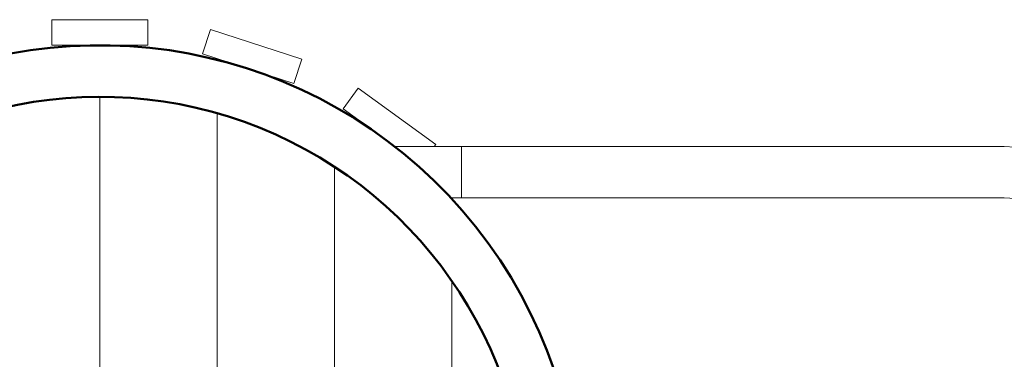
# Model space of a CAD drawing. Units: millimetres. Extents: x 18.31 to 27.63, y 14.38 to 22.89.
# Drawn here: x 24.71 to 25.63, y 18 to 18.32 of the extents above; entities that cross this region are included whole.
import ezdxf

# ---------------------------------------------------------------- set-up
doc = ezdxf.new("R2010")
doc.units = ezdxf.units.MM
for name, color, linetype, lineweight in [('dünne Linie', 143, 'Continuous', 5), ('ESF_Spielgeraet', 7, 'Continuous', 15), ('Kontur 18', 1, 'Continuous', 18)]:
    doc.layers.add(name, color=color, linetype=linetype, lineweight=lineweight)

# ---------------------------------------------------------------- blocks, each defined once
blk = doc.blocks.new('07-6110-Kletterspielanlage')
at = {"layer": 'dünne Linie', "color": 7, "lineweight": 20}
for p, q in [((27.99487, 17.39602), (27.99487, 18.19942)), ((28.10487, 17.41137), (28.10487, 18.18406)), ((28.21487, 17.46162), (28.21487, 18.13381)), ((28.32487, 17.56867), (28.32487, 18.02676))]:
    blk.add_line(p, q, dxfattribs=at)
for points in [[(27.94987, 18.27172), (27.94987, 18.24772), (28.03987, 18.24772), (28.03987, 18.27172)], [(28.09855, 18.26242), (28.09113, 18.2396), (28.17673, 18.21178), (28.18414, 18.23461)]]:
    blk.add_lwpolyline(points, close=True, dxfattribs=at)
blk.add_lwpolyline([(28.30842, 18.15272), (28.30989, 18.15474), (28.23707, 18.20764), (28.22297, 18.18822), (28.27184, 18.15272)], dxfattribs=at)
at = {"layer": 'Kontur 18', "color": 7}
for p, q in [((28.84287, 18.15272), (28.27141, 18.15272)), ((28.33389, 18.10472), (28.33389, 18.15272)), ((28.84287, 18.10472), (28.32389, 18.10472))]:
    blk.add_line(p, q, dxfattribs=at)
at = {"layer": 'Kontur 18', "color": 7, "lineweight": 50}
for radius, start, end in [(0.45, 244.56401, 115.43599), (0.4017, 219.44922, 140.55078)]:
    blk.add_arc((27.99487, 17.79772), radius, start, end, dxfattribs=at)
at = {"layer": 'Kontur 18', "color": 7}
for radius in [0.1, 0.052]:
    blk.add_arc((28.84287, 18.05272), radius, 0, 90, dxfattribs=at)

msp = doc.modelspace()

# ---------------------------------------------------------------- block references
at = {"layer": 'ESF_Spielgeraet'}
msp.add_blockref('07-6110-Kletterspielanlage', (-3.20987, 0.04519), dxfattribs=at)

doc.saveas('drawing.dxf')
